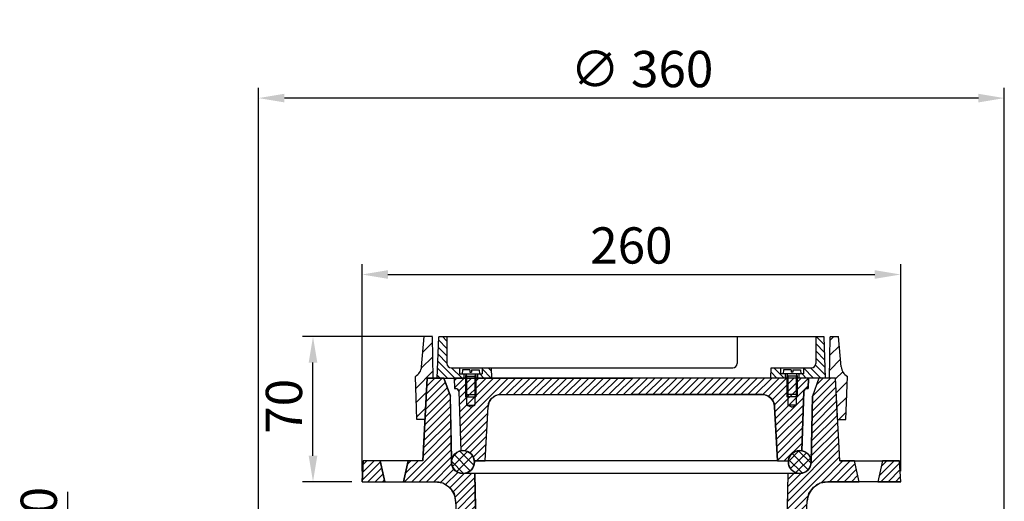
# Model space of a CAD drawing. Extents: x -584 to -64, y 115 to 636.
# Drawn here: x -540 to -64, y 404 to 636 of the extents above; entities that cross this region are included whole.
import ezdxf

# ---------------------------------------------------------------- set-up
doc = ezdxf.new("R2010")
doc.units = 0
doc.header["$LTSCALE"] = 5
doc.layers.get('0').update_dxf_attribs({"linetype": 'CONTINUOUS'})
doc.layers.get('DEFPOINTS').update_dxf_attribs({"linetype": 'CONTINUOUS'})
for name, color, linetype in [('4', 3, 'CONTINUOUS'), ('5', 3, 'CONTINUOUS'), ('8', 1, 'CONTINUOUS'), ('SCHRAFFUR_RAND', 36, 'CONTINUOUS')]:
    doc.layers.add(name, color=color, linetype=linetype)
doc.styles.get("Standard").update_dxf_attribs({"font": 'ISOCP.SHX'})
doc.dimstyles.new('GEN-ISO', dxfattribs={"dimscale": 5, "dimtxt": 3.5, "dimasz": 2.5, "dimexe": 1, "dimexo": 1, "dimgap": 0.6, "dimtad": 1, "dimdsep": 46, "dimtxsty": 'STANDARD', "dimcen": 0, "dimclrd": 256, "dimclre": 256, "dimclrt": 2, "dimadec": 0, "dimazin": 0, "dimtp": 0.1, "dimtm": 0.1, "dimtfac": 0.71, "dimtdec": 3, "dimtmove": 0, "dimatfit": 3, "dimfxl": 1, "dimtzin": 0, "dimarcsym": 0})
pattern_1 = [(45, (-647.782, -116.9675), (-3.535534, 3.535534), [])]
pattern_2 = [(45, (-666.5966, -175.3884), (-1.767767, 1.767767), [])]
pattern_3 = [(135, (-647.782, -116.9675), (-1.767767, -1.767767), [])]

# ---------------------------------------------------------------- blocks, each defined once
blk = doc.blocks.new('*D21')
at = {"linetype": 'ByBlock'}
for p, q in [((-424.48441, 356.382231), (-424.48441, 603.182148)), ((-64.48441, 356.382231), (-64.48441, 603.182148)), ((-76.98441, 598.182148), (-411.98441, 598.182148))]:
    blk.add_line(p, q, dxfattribs=at)
for points in [[(-411.98441, 600.265482), (-411.98441, 596.098815), (-424.48441, 598.182148)], [(-76.98441, 600.265482), (-76.98441, 596.098815), (-64.48441, 598.182148)]]:
    blk.add_solid(points, dxfattribs=at)
at = {"layer": 'DEFPOINTS', "color": 0, "linetype": 'ByBlock'}
for p in [(-424.48441, 598.182148), (-424.48441, 351.382231), (-64.48441, 351.382231)]:
    blk.add_point(p, dxfattribs=at)
at = {"color": 2, "linetype": 'ByBlock', "insert": (-239.41113, 609.932148), "char_height": 17.5, "attachment_point": 5}
blk.add_mtext('∅ 360', dxfattribs=at)
blk = doc.blocks.new('*D22')
at = {"linetype": 'ByBlock'}
for p, q in [((-516.485633, 373.882231), (-516.485633, 408.14601)), ((-503.10641, 361.382231), (-521.485633, 361.382231)), ((-516.485633, 351.382231), (-516.485633, 361.382231)), ((-429.48441, 351.382231), (-521.485633, 351.382231)), ((-516.485633, 338.882231), (-516.485633, 326.382231))]:
    blk.add_line(p, q, dxfattribs=at)
for points in [[(-518.568966, 373.882231), (-514.402299, 373.882231), (-516.485633, 361.382231)], [(-518.568966, 338.882231), (-514.402299, 338.882231), (-516.485633, 351.382231)]]:
    blk.add_solid(points, dxfattribs=at)
at = {"layer": 'DEFPOINTS', "color": 0, "linetype": 'ByBlock'}
for p in [(-516.485633, 361.382231), (-498.10641, 361.382231), (-424.48441, 351.382231)]:
    blk.add_point(p, dxfattribs=at)
at = {"color": 2, "linetype": 'ByBlock', "insert": (-528.235633, 397.26412), "char_height": 17.5, "attachment_point": 5, "rotation": 90}
blk.add_mtext('10', dxfattribs=at)
blk = doc.blocks.new('*D79')
at = {"linetype": 'ByBlock'}
for p, q in [((-1009.494972, 409.749919), (-1009.494972, 509.749919)), ((-749.494972, 409.749919), (-749.494972, 509.749919)), ((-996.994972, 504.749919), (-761.994972, 504.749919))]:
    blk.add_line(p, q, dxfattribs=at)
for points in [[(-996.994972, 506.833252), (-996.994972, 502.666585), (-1009.494972, 504.749919)], [(-761.994972, 506.833252), (-761.994972, 502.666585), (-749.494972, 504.749919)]]:
    blk.add_solid(points, dxfattribs=at)
at = {"layer": 'DEFPOINTS', "color": 0, "linetype": 'ByBlock'}
for p in [(-749.494972, 504.749919), (-1009.494972, 404.749919), (-749.494972, 404.749919)]:
    blk.add_point(p, dxfattribs=at)
at = {"color": 2, "linetype": 'ByBlock', "insert": (-879.494972, 516.501641), "char_height": 17.5, "attachment_point": 5}
blk.add_mtext('260', dxfattribs=at)
blk = doc.blocks.new('*D80')
at = {"linetype": 'ByBlock'}
for p, q in [((-977.493972, 474.749919), (-1038.167495, 474.749919)), ((-1033.167495, 417.249919), (-1033.167495, 462.249919)), ((-1014.495472, 404.749919), (-1038.167495, 404.749919))]:
    blk.add_line(p, q, dxfattribs=at)
for points in [[(-1035.250829, 462.249919), (-1031.084162, 462.249919), (-1033.167495, 474.749919)], [(-1035.250829, 417.249919), (-1031.084162, 417.249919), (-1033.167495, 404.749919)]]:
    blk.add_solid(points, dxfattribs=at)
at = {"layer": 'DEFPOINTS', "color": 0, "linetype": 'ByBlock'}
for p in [(-1033.167495, 474.749919), (-972.493972, 474.749919), (-1009.495472, 404.749919)]:
    blk.add_point(p, dxfattribs=at)
at = {"color": 2, "linetype": 'ByBlock', "insert": (-1044.917495, 441.120992), "char_height": 17.5, "attachment_point": 5, "rotation": 90}
blk.add_mtext('70', dxfattribs=at)
blk = doc.blocks.new('*X69')
at = {"layer": '8'}
for p, q in [((179.313, 522.838), (187.072, 515.079)), ((182.062, 524.579), (188.852, 517.789)), ((178.041, 519.62), (183.855, 513.806))]:
    blk.add_line(p, q, dxfattribs=at)
blk = doc.blocks.new('*X68')
at = {"layer": '8'}
for p, q in [((178.452, 517.096), (185.684, 524.327)), ((178.627, 521.761), (181.013, 524.146)), ((180.506, 514.66), (188.139, 522.292))]:
    blk.add_line(p, q, dxfattribs=at)
blk = doc.blocks.new('*X70')
at = {"layer": '8'}
for p, q in [((340.627, 519.567), (345.828, 524.767)), ((341.641, 516.091), (349.303, 523.753)), ((350.176, 515.56), (342.407, 523.33)), ((351.562, 518.665), (345.497, 524.73)), ((347.345, 513.902), (340.734, 520.512)), ((344.186, 514.145), (351.249, 521.208))]:
    blk.add_line(p, q, dxfattribs=at)

msp = doc.modelspace()

# ---------------------------------------------------------------- hatches: boundary and pattern name
at = {"layer": '8'}
h = msp.add_hatch(dxfattribs=at)
h.set_pattern_fill('_U', color=256, scale=5, angle=45, style=0, pattern_type=0)
h.set_pattern_definition(pattern_1)
h.paths.add_polyline_path([(-348.75841, 463.829231), (-348.03241, 443.040231), (-344.03241, 443.040231), (-342.98441, 463.040231), (-340.182636, 463.040231), (-340.48441, 483.040231), (-344.48441, 483.040231), (-345.75441, 468.517231), (-346.00941, 467.089231), (-346.64141, 465.778231), (-347.56741, 464.657231)])
h = msp.add_hatch(dxfattribs=at)
h.set_pattern_fill('_U', color=256, scale=2.5, angle=135, style=0, pattern_type=0)
h.set_pattern_definition(pattern_3)
edge = h.paths.add_edge_path()
edge.add_line((-325.28441, 463.040231), (-325.28441, 465.040231))
edge.add_line((-325.28441, 465.040231), (-327.48441, 465.040231))
edge.add_line((-327.48441, 465.040231), (-327.48441, 468.040231))
edge.add_line((-327.48441, 468.040231), (-331.48441, 468.040231))
edge.add_arc((-331.48441, 470.040231), 2, 254.006239, 270, ccw=False)
edge.add_line((-332.035475, 468.117648), (-332.26741, 468.150231))
edge.add_line((-332.26741, 468.150231), (-332.93141, 468.593231))
edge.add_line((-332.93141, 468.593231), (-333.37441, 469.257231))
edge.add_line((-333.37441, 469.257231), (-333.406993, 469.489166))
edge.add_arc((-331.48441, 470.040231), 2, 180, 195.993761, ccw=False)
edge.add_line((-333.48441, 470.040231), (-333.48441, 483.040231))
edge.add_line((-333.48441, 483.040231), (-337.48341, 483.040231))
edge.add_line((-337.48341, 483.040231), (-338.182187, 463.040231))
edge.add_line((-338.182187, 463.040231), (-325.28441, 463.040231))
h = msp.add_hatch(dxfattribs=at)
h.set_pattern_fill('_U', color=256, scale=2.5, angle=135, style=0, pattern_type=0)
h.set_pattern_definition(pattern_3)
edge = h.paths.add_edge_path()
edge.add_line((-151.48441, 483.040231), (-155.48441, 483.040231))
edge.add_line((-155.48441, 483.040231), (-155.48441, 470.040231))
edge.add_arc((-157.48441, 470.040231), 2, -15.850219, 0, ccw=False)
edge.add_line((-155.560452, 469.493984), (-155.59341, 469.257231))
edge.add_line((-155.59341, 469.257231), (-156.03741, 468.593231))
edge.add_line((-156.03741, 468.593231), (-156.70141, 468.150231))
edge.add_line((-156.70141, 468.150231), (-156.933344, 468.117648))
edge.add_arc((-157.48441, 470.040231), 2, 270, 285.993761, ccw=False)
edge.add_line((-157.48441, 468.040231), (-161.48441, 468.040231))
edge.add_line((-161.48441, 468.040231), (-161.48441, 465.040231))
edge.add_line((-161.48441, 465.040231), (-163.68441, 465.040231))
edge.add_line((-163.68441, 465.040231), (-163.68441, 463.040231))
edge.add_line((-163.68441, 463.040231), (-150.786631, 463.040231))
edge.add_line((-150.786631, 463.040231), (-151.48441, 483.040231))
h = msp.add_hatch(dxfattribs=at)
h.set_pattern_fill('_U', color=256, scale=5, angle=45, style=0, pattern_type=0)
h.set_pattern_definition(pattern_1)
edge = h.paths.add_edge_path()
edge.add_line((-145.98441, 463.040231), (-144.935968, 443.040231))
edge.add_line((-144.935968, 443.040231), (-140.93641, 443.040231))
edge.add_line((-140.93641, 443.040231), (-140.210412, 463.829156))
edge.add_arc((-137.23641, 469.040231), 6, 230.04669, 240.28625, ccw=False)
edge.add_line((-141.089388, 464.440823), (-141.40041, 464.657231))
edge.add_line((-141.40041, 464.657231), (-142.32741, 465.778231))
edge.add_line((-142.32741, 465.778231), (-142.95941, 467.089231))
edge.add_line((-142.95941, 467.089231), (-143.21341, 468.517231))
edge.add_line((-143.21341, 468.517231), (-144.48441, 483.040231))
edge.add_line((-144.48441, 483.040231), (-148.48441, 483.040231))
edge.add_line((-148.48441, 483.040231), (-148.785184, 463.040231))
edge.add_line((-148.785184, 463.040231), (-145.98441, 463.040231))
h = msp.add_hatch(dxfattribs=at)
h.set_pattern_fill('_U', color=256, scale=2.5, angle=135, style=0, pattern_type=0)
h.set_pattern_definition(pattern_3)
h.paths.add_polyline_path([(-311.98441, 468.040231), (-316.48441, 468.040231), (-316.48441, 465.032231), (-317.48441, 465.040231), (-318.68441, 465.040231), (-318.68441, 463.040231), (-311.80941, 463.040231)])
h = msp.add_hatch(dxfattribs=at)
h.set_pattern_fill('_U', color=256, scale=2.5, angle=135, style=0, pattern_type=0)
h.set_pattern_definition(pattern_3)
h.paths.add_polyline_path([(-170.28441, 465.040231), (-171.48441, 465.040231), (-172.48441, 465.032231), (-172.48441, 468.040231), (-176.98441, 468.040231), (-177.15841, 463.040231), (-170.28441, 463.040231)])
h = msp.add_hatch(dxfattribs=at)
h.set_pattern_fill('_U', color=256, scale=2.5, angle=45, style=0, pattern_type=0)
h.set_pattern_definition(pattern_2)
edge = h.paths.add_edge_path()
edge.add_line((-318.823466, 380.281295), (-318.82441, 380.282231))
edge.add_line((-318.82441, 380.282231), (-318.824772, 380.283512))
edge.add_arc((-315.37741, 382.312231), 4, 181.035924, 210.476144, ccw=False)
edge.add_line((-319.376757, 382.239913), (-319.37741, 382.242231))
edge.add_line((-319.37741, 382.242231), (-319.98441, 417.040231))
edge.add_line((-319.98441, 417.040231), (-325.77641, 417.040231))
edge.add_line((-325.77641, 417.040231), (-326.57941, 416.959231))
edge.add_line((-326.57941, 416.959231), (-328.56741, 417.640231))
edge.add_line((-328.56741, 417.640231), (-329.46841, 418.279231))
edge.add_line((-329.46841, 418.279231), (-330.62641, 419.664231))
edge.add_line((-330.62641, 419.664231), (-331.18641, 420.951231))
edge.add_line((-331.18641, 420.951231), (-331.249348, 421.995296))
edge.add_arc((-325.77641, 422.540231), 5.5, 181.213243, 185.686137, ccw=False)
edge.add_line((-331.275177, 422.423776), (-331.27641, 422.444231))
edge.add_line((-331.27641, 422.444231), (-331.275879, 422.463807))
edge.add_arc((-325.77641, 422.540231), 5.5, 180.561015, 180.796156, ccw=False)
edge.add_line((-331.276147, 422.486378), (-331.833315, 454.377768))
edge.add_line((-331.833315, 454.377768), (-331.83341, 454.382231))
edge.add_line((-331.83341, 454.382231), (-334.98441, 463.040231))
edge.add_line((-334.98441, 463.040231), (-342.98441, 463.040231))
edge.add_line((-342.98441, 463.040231), (-345.07741, 423.095231))
edge.add_line((-345.07741, 423.095231), (-352.20741, 423.095231))
edge.add_line((-352.20741, 423.095231), (-354.45741, 413.040231))
edge.add_line((-354.45741, 413.040231), (-339.30141, 413.040231))
edge.add_arc((-339.30141, 403.040231), 10, 72.358727, 90, ccw=False)
edge.add_line((-336.270846, 412.569957), (-335.54441, 412.457231))
edge.add_line((-335.54441, 412.457231), (-334.717218, 411.927591))
edge.add_arc((-339.30141, 403.040231), 10, 52.023454, 62.71485, ccw=False)
edge.add_line((-333.148022, 410.922858), (-332.32241, 410.394231))
edge.add_line((-332.32241, 410.394231), (-331.751549, 409.597638))
edge.add_arc((-339.30141, 403.040231), 10, 30.277133, 40.975841, ccw=False)
edge.add_line((-330.665442, 408.082061), (-330.09441, 407.285231))
edge.add_line((-330.09441, 407.285231), (-329.31541, 403.563231))
edge.add_line((-329.31541, 403.563231), (-328.26241, 383.462231))
edge.add_line((-328.26241, 383.462231), (-328.261364, 383.456393))
edge.add_line((-328.261364, 383.456393), (-327.823743, 381.014808))
edge.add_arc((-318.27541, 383.986231), 10, 197.286041, 211.275202)
edge.add_line((-326.822246, 378.794738), (-326.782106, 378.729222))
edge.add_arc((-318.27541, 383.986231), 10, 211.715434, 225.736564)
edge.add_line((-325.254995, 376.824848), (-323.279558, 375.328372))
edge.add_line((-323.279558, 375.328372), (-323.27541, 375.325231))
edge.add_line((-323.27541, 375.325231), (-314.98441, 370.538231))
edge.add_line((-314.98441, 370.538231), (-313.28241, 369.288231))
edge.add_line((-313.28241, 369.288231), (-312.21541, 367.441231))
edge.add_line((-312.21541, 367.441231), (-312.124568, 366.63151))
edge.add_arc((-317.98441, 365.342231), 6, 0.394053, 12.408483, ccw=False)
edge.add_line((-311.984552, 365.383495), (-311.98441, 365.382231))
edge.add_line((-311.98441, 365.382231), (-311.98441, 288.040231))
edge.add_line((-311.98441, 288.040231), (-304.30441, 288.040231))
edge.add_line((-304.30441, 288.040231), (-304.30441, 308.040231))
edge.add_line((-304.30441, 308.040231), (-304.98441, 313.040231))
edge.add_line((-304.98441, 313.040231), (-304.98441, 365.919231))
edge.add_line((-304.98441, 365.919231), (-305.34966, 368.597211))
edge.add_arc((-314.98441, 365.919231), 10, 15.533281, 26.832774)
edge.add_line((-306.061133, 370.433111), (-306.612719, 371.388671))
edge.add_arc((-314.98441, 365.919231), 10, 33.157615, 44.476989)
edge.add_line((-307.849092, 372.925458), (-309.98441, 374.579231))
edge.add_line((-309.98441, 374.579231), (-317.37741, 378.848231))
edge.add_line((-317.37741, 378.848231), (-318.823466, 380.281295))
h = msp.add_hatch(dxfattribs=at)
h.set_pattern_fill('_U', color=256, scale=2.5, angle=45, style=0, pattern_type=0)
h.set_pattern_definition(pattern_2)
edge = h.paths.add_edge_path()
edge.add_line((-327.75441, 456.495231), (-326.75741, 427.952231))
edge.add_line((-326.75741, 427.952231), (-326.734741, 427.956096))
edge.add_arc((-325.77641, 422.540231), 5.5, 99.320544, 100.034547, ccw=False)
edge.add_line((-326.667177, 427.967618), (-326.15341, 428.055231))
edge.add_line((-326.15341, 428.055231), (-325.910746, 428.03859))
edge.add_arc((-325.77641, 422.540231), 5.5, 88.517546, 91.399566, ccw=False)
edge.add_line((-325.634121, 428.03839), (-325.36241, 428.059231))
edge.add_line((-325.36241, 428.059231), (-325.091681, 427.997441))
edge.add_arc((-325.77641, 422.540231), 5.5, 80.754575, 82.848338, ccw=False)
edge.add_line((-324.89276, 427.968781), (-324.65141, 427.952231))
edge.add_line((-324.65141, 427.952231), (-324.423628, 427.87127))
edge.add_arc((-325.77641, 422.540231), 5.5, 71.438427, 75.761402, ccw=False)
edge.add_line((-324.025631, 427.754132), (-323.75441, 427.692231))
edge.add_line((-323.75441, 427.692231), (-323.513429, 427.553105))
edge.add_arc((-325.77641, 422.540231), 5.5, 65.105101, 65.703969, ccw=False)
edge.add_line((-323.461158, 427.529179), (-323.23341, 427.448231))
edge.add_line((-323.23341, 427.448231), (-323.035803, 427.308781))
edge.add_arc((-325.77641, 422.540231), 5.5, 54.298048, 60.112918, ccw=False)
edge.add_line((-322.566782, 427.006581), (-322.32541, 426.867231))
edge.add_line((-322.32541, 426.867231), (-322.165064, 426.694308))
edge.add_line((-322.165064, 426.694308), (-322.00341, 426.580231))
edge.add_line((-322.00341, 426.580231), (-321.850079, 426.391713))
edge.add_arc((-325.77641, 422.540231), 5.5, 37.118114, 44.44864, ccw=False)
edge.add_line((-321.390748, 425.859261), (-321.20341, 425.657231))
edge.add_line((-321.20341, 425.657231), (-321.132044, 425.508909))
edge.add_line((-321.132044, 425.508909), (-321.05341, 425.412231))
edge.add_line((-321.05341, 425.412231), (-320.957108, 425.190576))
edge.add_arc((-325.77641, 422.540231), 5.5, 19.938642, 28.80832, ccw=False)
edge.add_line((-320.606089, 424.415805), (-320.48841, 424.171231))
edge.add_line((-320.48841, 424.171231), (-320.472269, 424.074636))
edge.add_line((-320.472269, 424.074636), (-320.45341, 424.031231))
edge.add_line((-320.45341, 424.031231), (-320.406508, 423.729409))
edge.add_arc((-325.77641, 422.540231), 5.5, 5.215909, 12.486779, ccw=False)
edge.add_line((-320.299185, 423.040231), (-314.98441, 423.040231))
edge.add_line((-314.98441, 423.040231), (-313.60541, 449.354231))
edge.add_line((-313.60541, 449.354231), (-313.605078, 449.356338))
edge.add_arc((-307.61341, 449.040231), 6, 165.074751, 176.979996, ccw=False)
edge.add_line((-313.410986, 450.585582), (-313.36841, 450.855231))
edge.add_line((-313.36841, 450.855231), (-313.219202, 451.179179))
edge.add_arc((-307.61341, 449.040231), 6, 151.423957, 159.115119, ccw=False)
edge.add_line((-312.882509, 451.910179), (-312.73141, 452.238231))
edge.add_line((-312.73141, 452.238231), (-312.502947, 452.517648))
edge.add_arc((-307.61341, 449.040231), 6, 136.878516, 144.579729, ccw=False)
edge.add_line((-311.992847, 453.141516), (-311.76741, 453.417231))
edge.add_line((-311.76741, 453.417231), (-311.480869, 453.62747))
edge.add_arc((-307.61341, 449.040231), 6, 122.402063, 130.133926, ccw=False)
edge.add_line((-310.828554, 454.106082), (-310.53941, 454.318231))
edge.add_line((-310.53941, 454.318231), (-310.206822, 454.450796))
edge.add_arc((-307.61341, 449.040231), 6, 107.853628, 115.609496, ccw=False)
edge.add_line((-309.452928, 454.751288), (-309.12441, 454.882231))
edge.add_line((-309.12441, 454.882231), (-308.854637, 454.91044))
edge.add_arc((-307.61341, 449.040231), 6, 90, 101.939051, ccw=False)
edge.add_line((-307.61341, 455.040231), (-181.35541, 455.040231))
edge.add_arc((-181.35541, 449.040231), 6, 78.060949, 90, ccw=False)
edge.add_line((-180.114184, 454.91044), (-179.84441, 454.882231))
edge.add_line((-179.84441, 454.882231), (-179.515892, 454.751288))
edge.add_arc((-181.35541, 449.040231), 6, 64.390504, 72.146372, ccw=False)
edge.add_line((-178.761999, 454.450796), (-178.42941, 454.318231))
edge.add_line((-178.42941, 454.318231), (-178.140267, 454.106082))
edge.add_arc((-181.35541, 449.040231), 6, 49.866074, 57.597937, ccw=False)
edge.add_line((-177.487952, 453.62747), (-177.20141, 453.417231))
edge.add_line((-177.20141, 453.417231), (-176.975974, 453.141516))
edge.add_arc((-181.35541, 449.040231), 6, 35.420271, 43.121484, ccw=False)
edge.add_line((-176.465874, 452.517648), (-176.23741, 452.238231))
edge.add_line((-176.23741, 452.238231), (-176.084757, 451.907321))
edge.add_arc((-181.35541, 449.040231), 6, 20.984287, 28.544975, ccw=False)
edge.add_line((-175.753338, 451.188902), (-175.59941, 450.855231))
edge.add_line((-175.59941, 450.855231), (-175.555827, 450.57803))
edge.add_arc((-181.35541, 449.040231), 6, 3.020133, 14.850626, ccw=False)
edge.add_line((-175.363744, 449.356352), (-175.36341, 449.354231))
edge.add_line((-175.36341, 449.354231), (-173.98441, 423.040231))
edge.add_line((-173.98441, 423.040231), (-168.669636, 423.040231))
edge.add_arc((-163.19241, 422.540231), 5.5, 174.753114, 174.784091, ccw=False)
edge.add_line((-168.669365, 423.043192), (-168.66441, 423.365231))
edge.add_line((-168.66441, 423.365231), (-168.590916, 423.603558))
edge.add_line((-168.590916, 423.603558), (-168.57241, 423.768231))
edge.add_line((-168.57241, 423.768231), (-168.508215, 423.95169))
edge.add_arc((-163.19241, 422.540231), 5.5, 157.091109, 165.12987, ccw=False)
edge.add_line((-168.258598, 424.681198), (-168.17841, 424.941231))
edge.add_line((-168.17841, 424.941231), (-168.024891, 425.166469))
edge.add_arc((-163.19241, 422.540231), 5.5, 143.418895, 151.477886, ccw=False)
edge.add_line((-167.608988, 425.818011), (-167.50641, 425.981231))
edge.add_line((-167.50641, 425.981231), (-167.39097, 426.096539))
edge.add_line((-167.39097, 426.096539), (-167.24941, 426.304231))
edge.add_line((-167.24941, 426.304231), (-167.035033, 426.475234))
edge.add_arc((-163.19241, 422.540231), 5.5, 130.495641, 134.319487, ccw=False)
edge.add_line((-166.764056, 426.722735), (-166.63241, 426.854231))
edge.add_line((-166.63241, 426.854231), (-166.474852, 426.953344))
edge.add_arc((-163.19241, 422.540231), 5.5, 122.83745, 126.641602, ccw=False)
edge.add_line((-166.174827, 427.161398), (-165.95941, 427.333231))
edge.add_line((-165.95941, 427.333231), (-165.724129, 427.425597))
edge.add_line((-165.724129, 427.425597), (-165.58641, 427.512231))
edge.add_line((-165.58641, 427.512231), (-165.403229, 427.576328))
edge.add_arc((-163.19241, 422.540231), 5.5, 105.717894, 113.701207, ccw=False)
edge.add_line((-164.682366, 427.83457), (-164.42341, 427.936231))
edge.add_line((-164.42341, 427.936231), (-164.145605, 427.957003))
edge.add_arc((-163.19241, 422.540231), 5.5, 91.97047, 99.980219, ccw=False)
edge.add_line((-163.381525, 428.036978), (-163.19241, 428.058231))
edge.add_line((-163.19241, 428.058231), (-163.028463, 428.040534))
edge.add_line((-163.028463, 428.040534), (-162.77841, 428.059231))
edge.add_line((-162.77841, 428.059231), (-162.21041, 427.952231))
edge.add_line((-162.21041, 427.952231), (-161.21441, 456.495231))
edge.add_line((-161.21441, 456.495231), (-161.10841, 457.105231))
edge.add_line((-161.10841, 457.105231), (-160.75041, 457.616231))
edge.add_line((-160.75041, 457.616231), (-160.22741, 457.955231))
edge.add_line((-160.22741, 457.955231), (-160.051444, 457.97967))
edge.add_arc((-159.61541, 456.440231), 1.6, 90, 105.814325, ccw=False)
edge.add_line((-159.61541, 458.040231), (-159.15941, 458.040231))
edge.add_line((-159.15941, 458.040231), (-158.98441, 463.040231))
edge.add_line((-158.98441, 463.040231), (-329.98341, 463.040231))
edge.add_line((-329.98341, 463.040231), (-329.80941, 458.040231))
edge.add_line((-329.80941, 458.040231), (-329.35341, 458.040231))
edge.add_arc((-329.35341, 456.440231), 1.6, 74.185675, 90, ccw=False)
edge.add_line((-328.917377, 457.97967), (-328.74141, 457.955231))
edge.add_line((-328.74141, 457.955231), (-328.21841, 457.616231))
edge.add_line((-328.21841, 457.616231), (-327.86041, 457.105231))
edge.add_line((-327.86041, 457.105231), (-327.75441, 456.495231))
h = msp.add_hatch(dxfattribs=at)
h.set_pattern_fill('_U', color=256, scale=2.5, angle=45, style=0, pattern_type=0)
h.set_pattern_definition(pattern_2)
edge = h.paths.add_edge_path()
edge.add_line((-158.87441, 407.285231), (-158.304501, 408.080138))
edge.add_arc((-149.66741, 403.040231), 10, 138.987054, 149.735624, ccw=False)
edge.add_line((-157.213024, 409.602526), (-156.64541, 410.394231))
edge.add_line((-156.64541, 410.394231), (-155.825346, 410.919306))
edge.add_arc((-149.66741, 403.040231), 10, 117.25209, 128.009606, ccw=False)
edge.add_line((-154.246474, 411.930235), (-153.42341, 412.457231))
edge.add_line((-153.42341, 412.457231), (-152.698744, 412.569712))
edge.add_arc((-149.66741, 403.040231), 10, 90, 107.645896, ccw=False)
edge.add_line((-149.66741, 413.040231), (-134.51141, 413.040231))
edge.add_line((-134.51141, 413.040231), (-136.76141, 423.095231))
edge.add_line((-136.76141, 423.095231), (-143.89041, 423.095231))
edge.add_line((-143.89041, 423.095231), (-145.98441, 463.040231))
edge.add_line((-145.98441, 463.040231), (-153.98441, 463.040231))
edge.add_line((-153.98441, 463.040231), (-157.13541, 454.382231))
edge.add_line((-157.13541, 454.382231), (-157.692674, 422.486375))
edge.add_arc((-163.19241, 422.540231), 5.5, 349.910048, 359.438954, ccw=False)
edge.add_line((-157.777474, 421.576663), (-157.79641, 421.381231))
edge.add_line((-157.79641, 421.381231), (-157.81141, 421.312231))
edge.add_line((-157.81141, 421.312231), (-157.906796, 421.019612))
edge.add_arc((-163.19241, 422.540231), 5.5, 339.940891, 343.950004, ccw=False)
edge.add_line((-158.026044, 420.653789), (-158.12141, 420.361231))
edge.add_line((-158.12141, 420.361231), (-158.22041, 420.145231))
edge.add_line((-158.22041, 420.145231), (-158.236691, 420.117081))
edge.add_line((-158.236691, 420.117081), (-158.34241, 419.664231))
edge.add_line((-158.34241, 419.664231), (-158.772082, 419.241863))
edge.add_line((-158.772082, 419.241863), (-158.87741, 419.099231))
edge.add_line((-158.87741, 419.099231), (-159.32441, 418.604231))
edge.add_line((-159.32441, 418.604231), (-159.75141, 418.225231))
edge.add_line((-159.75141, 418.225231), (-159.961275, 418.072885))
edge.add_line((-159.961275, 418.072885), (-160.40141, 417.640231))
edge.add_line((-160.40141, 417.640231), (-160.84941, 417.411231))
edge.add_line((-160.84941, 417.411231), (-161.487991, 417.310115))
edge.add_line((-161.487991, 417.310115), (-161.96441, 417.159231))
edge.add_line((-161.96441, 417.159231), (-162.12741, 417.125231))
edge.add_line((-162.12741, 417.125231), (-162.320033, 417.109857))
edge.add_arc((-163.19241, 422.540231), 5.5, 270, 279.12646, ccw=False)
edge.add_line((-163.19241, 417.040231), (-163.99441, 416.959231))
edge.add_line((-163.99441, 416.959231), (-168.98441, 417.040231))
edge.add_line((-168.98441, 417.040231), (-169.59141, 382.242231))
edge.add_line((-169.59141, 382.242231), (-169.592064, 382.239913))
edge.add_arc((-173.59141, 382.312231), 4, 329.523856, 358.964076, ccw=False)
edge.add_line((-170.144049, 380.283512), (-170.14441, 380.282231))
edge.add_line((-170.14441, 380.282231), (-170.145355, 380.281295))
edge.add_line((-170.145355, 380.281295), (-171.59141, 378.848231))
edge.add_line((-171.59141, 378.848231), (-178.98441, 374.579231))
edge.add_line((-178.98441, 374.579231), (-181.122179, 372.922962))
edge.add_arc((-173.98441, 365.919231), 10, 135.543052, 146.783632)
edge.add_line((-182.350489, 371.397253), (-182.910095, 370.42835))
edge.add_arc((-173.98441, 365.919231), 10, 153.197793, 164.466719)
edge.add_line((-183.619161, 368.597211), (-183.98441, 365.919231))
edge.add_line((-183.98441, 365.919231), (-183.98441, 313.040231))
edge.add_line((-183.98441, 313.040231), (-184.66441, 308.040231))
edge.add_line((-184.66441, 308.040231), (-184.66441, 288.040231))
edge.add_line((-184.66441, 288.040231), (-176.98441, 288.040231))
edge.add_line((-176.98441, 288.040231), (-176.98441, 365.382231))
edge.add_line((-176.98441, 365.382231), (-176.984269, 365.38349))
edge.add_arc((-170.98441, 365.342231), 6, 167.536502, 179.606002, ccw=False)
edge.add_line((-176.843013, 366.637136), (-176.75241, 367.441231))
edge.add_line((-176.75241, 367.441231), (-175.68641, 369.288231))
edge.add_line((-175.68641, 369.288231), (-173.98441, 370.538231))
edge.add_line((-173.98441, 370.538231), (-165.69341, 375.325231))
edge.add_line((-165.69341, 375.325231), (-165.689263, 375.328372))
edge.add_line((-165.689263, 375.328372), (-163.713826, 376.824848))
edge.add_arc((-170.69341, 383.986231), 10, 314.263436, 342.747942)
edge.add_line((-161.143317, 381.020472), (-160.707457, 383.456379))
edge.add_line((-160.707457, 383.456379), (-160.70641, 383.462231))
edge.add_line((-160.70641, 383.462231), (-159.65341, 403.563231))
edge.add_line((-159.65341, 403.563231), (-158.87441, 407.285231))
h = msp.add_hatch(dxfattribs=at)
h.set_pattern_fill('_U', color=256, scale=2.5, angle=45, style=0, pattern_type=0)
h.set_pattern_definition(pattern_2)
h.paths.add_polyline_path([(-363.45741, 413.040231), (-365.70741, 423.095231), (-373.96041, 423.026231), (-374.48441, 413.040231)])
h = msp.add_hatch(dxfattribs=at)
h.set_pattern_fill('_U', color=256, scale=2.5, angle=45, style=0, pattern_type=0)
h.set_pattern_definition(pattern_2)
h.paths.add_polyline_path([(-115.00741, 423.026231), (-123.26141, 423.095231), (-125.51141, 413.040231), (-114.48441, 413.040231)])

# ---------------------------------------------------------------- linework, layer by layer
for p, q in [((-345.75441, 468.517231), (-344.48441, 483.040231)), ((-340.48441, 483.040231), (-344.48441, 483.040231)), ((-340.18241, 463.025231), (-340.48441, 483.025231)), ((-338.18341, 463.005231), (-337.48441, 483.005231)), ((-337.48341, 483.040231), (-151.48441, 483.040231)), ((-333.48441, 483.040231), (-333.48441, 470.040231)), ((-193.48441, 483.040231), (-193.48441, 470.040231)), ((-155.48441, 483.040231), (-155.48441, 470.040231)), ((-150.78541, 463.005231), (-151.48341, 483.005231)), ((-148.78541, 463.025231), (-148.48441, 483.025231)), ((-148.48441, 483.040231), (-144.48441, 483.040231)), ((-143.21341, 468.517231), (-144.48441, 483.040231)), ((-331.48441, 468.040231), (-195.48441, 468.040231)), ((-327.48441, 468.040231), (-327.48441, 465.040231)), ((-326.05941, 467.038231), (-326.23341, 465.042231)), ((-322.38541, 467.040231), (-326.05741, 467.040231)), ((-322.38441, 467.039231), (-322.38441, 465.891231)), ((-322.38441, 465.890231), (-321.58541, 465.890231)), ((-321.58441, 467.039231), (-321.58441, 465.891231)), ((-321.58241, 467.040231), (-317.91041, 467.040231)), ((-317.90941, 467.039231), (-317.73441, 465.041231)), ((-316.48441, 468.040231), (-316.48441, 465.032231)), ((-311.80941, 463.040231), (-311.98441, 468.040231)), ((-177.15841, 463.040231), (-176.98441, 468.040231)), ((-176.98441, 468.040231), (-157.48441, 468.040231)), ((-172.48441, 468.040231), (-172.48441, 465.032231)), ((-171.05941, 467.039231), (-171.23441, 465.041231)), ((-167.38541, 467.040231), (-171.05841, 467.040231)), ((-167.38441, 467.039231), (-167.38441, 465.891231)), ((-166.58441, 465.890231), (-167.38341, 465.890231)), ((-166.58441, 467.039231), (-166.58441, 465.891231)), ((-166.58241, 467.040231), (-162.91041, 467.040231)), ((-162.90941, 467.038231), (-162.73441, 465.042231)), ((-161.48441, 468.040231), (-161.48441, 465.040231)), ((-348.03241, 443.040231), (-348.75841, 463.829231)), ((-345.07841, 423.095231), (-342.98441, 463.040231)), ((-344.03241, 443.040231), (-342.98441, 463.040231)), ((-342.98441, 463.040231), (-244.48441, 463.040231)), ((-342.98441, 463.040231), (-339.18241, 463.040231)), ((-334.98441, 463.040231), (-331.83341, 454.382231)), ((-329.98341, 463.040231), (-329.80941, 458.040231)), ((-327.48441, 465.040231), (-316.48441, 465.040231)), ((-325.28441, 465.040231), (-325.28441, 463.040231)), ((-324.23541, 464.720231), (-324.48441, 464.035231)), ((-324.48441, 464.040231), (-324.48441, 454.040231)), ((-324.48441, 464.040231), (-319.48441, 464.040231)), ((-324.23341, 464.840231), (-324.23341, 464.724231)), ((-319.73441, 464.840231), (-319.73441, 464.724231)), ((-319.73341, 464.720231), (-319.48441, 464.036231)), ((-319.48441, 464.040231), (-319.48441, 454.040231)), ((-318.68441, 465.040231), (-318.68441, 463.040231)), ((-145.98441, 463.040231), (-244.48441, 463.040231)), ((-161.48441, 465.040231), (-172.48441, 465.040231)), ((-170.28441, 465.040231), (-170.28441, 463.040231)), ((-169.23541, 464.720231), (-169.48441, 464.036231)), ((-169.48441, 464.040231), (-169.48441, 454.040231)), ((-164.48441, 464.040231), (-169.48441, 464.040231)), ((-169.23341, 464.840231), (-169.23341, 464.724231)), ((-164.73441, 464.840231), (-164.73441, 464.724231)), ((-164.73341, 464.720231), (-164.48441, 464.035231)), ((-164.48441, 464.040231), (-164.48441, 454.040231)), ((-163.68441, 465.040231), (-163.68441, 463.040231)), ((-158.98441, 463.040231), (-159.15941, 458.040231)), ((-153.98441, 463.040231), (-157.13541, 454.382231)), ((-145.98441, 463.040231), (-149.78541, 463.040231)), ((-144.93641, 443.040231), (-145.98441, 463.040231)), ((-144.93641, 443.040231), (-145.98441, 463.040231)), ((-143.89041, 423.094231), (-145.98441, 463.039231)), ((-140.93641, 443.040231), (-140.21041, 463.829231)), ((-329.80941, 458.040231), (-329.35341, 458.040231)), ((-327.75441, 456.495231), (-326.75741, 427.951231)), ((-161.21441, 456.495231), (-162.21041, 427.951231)), ((-159.15941, 458.040231), (-159.61541, 458.040231)), ((-331.27541, 422.444231), (-331.83341, 454.383231)), ((-324.48441, 455.040231), (-319.48541, 455.040231)), ((-324.48441, 454.040231), (-319.48441, 454.040231)), ((-307.61341, 455.040231), (-244.48441, 455.040231)), ((-181.35541, 455.040231), (-244.48441, 455.040231)), ((-164.48441, 454.040231), (-169.48441, 454.040231)), ((-164.48441, 455.040231), (-169.48341, 455.040231)), ((-157.69341, 422.444231), (-157.13541, 454.383231)), ((-323.98441, 450.040231), (-319.98441, 450.040231)), ((-321.98441, 449.040231), (-323.98441, 450.040231)), ((-321.98441, 449.040231), (-319.98441, 450.040231)), ((-314.98441, 423.040231), (-313.60541, 449.354231)), ((-173.98441, 423.040231), (-175.36341, 449.354231)), ((-164.98441, 450.040231), (-168.98441, 450.040231)), ((-166.98441, 449.040231), (-168.98441, 450.040231)), ((-166.98441, 449.040231), (-164.98441, 450.040231)), ((-344.03241, 443.040231), (-348.03241, 443.040231)), ((-144.93641, 443.040231), (-140.93641, 443.040231)), ((-374.48441, 413.040231), (-373.96141, 423.026231)), ((-345.07741, 423.095231), (-373.95741, 423.095231)), ((-365.70741, 423.095231), (-363.45741, 413.040231)), ((-354.45741, 413.040231), (-352.20741, 423.095231)), ((-173.98441, 423.040231), (-320.29941, 423.040231)), ((-143.89041, 423.095231), (-115.01141, 423.095231)), ((-134.51141, 413.040231), (-136.76141, 423.094231)), ((-123.26141, 423.095231), (-125.51141, 413.040231)), ((-114.48441, 413.040231), (-115.00741, 423.026231)), ((-163.19241, 417.040231), (-325.77641, 417.040231)), ((-319.98441, 417.040231), (-319.37741, 382.242231)), ((-168.98441, 417.040231), (-169.59141, 382.242231)), ((-374.48441, 413.040231), (-339.30141, 413.040231)), ((-114.48441, 413.040231), (-149.66741, 413.040231))]:
    msp.add_line(p, q)
for centre in [(-325.77641, 422.540231), (-163.19241, 422.540231)]:
    msp.add_circle(centre, 5.5)
for centre, radius, start, end in [((-351.73141, 469.040231), 6, 299.71, 355), ((-331.48441, 470.040231), 2, 180, 270), ((-195.48441, 470.040231), 2, 270, 0), ((-157.48441, 470.040231), 2, 270, 0), ((-137.23641, 469.040231), 6, 185, 240.29), ((-324.43341, 464.840231), 0.2, 0.365, 80.91), ((-319.53441, 464.840231), 0.2, 90, 180.001), ((-169.43341, 464.840231), 0.2, 359.999, 90), ((-164.53441, 464.840231), 0.2, 99.09, 179.635), ((-329.35341, 456.440231), 1.6, 2, 90), ((-159.61541, 456.440231), 1.6, 90, 178), ((-307.61341, 449.040231), 6, 90, 177), ((-181.35541, 449.040231), 6, 3, 90), ((-325.77641, 422.540231), 5.5, 181, 270), ((-163.19241, 422.540231), 5.5, 270, 359), ((-339.30141, 403.040231), 10, 3, 90), ((-149.66741, 403.040231), 10, 90, 177)]:
    msp.add_arc(centre, radius, start, end)
at = {"layer": '4'}
for p, q in [((-324.23241, 464.720231), (-323.98441, 464.040231)), ((-323.98441, 464.040231), (-323.98441, 450.040231)), ((-319.98441, 464.040231), (-319.98441, 450.040231)), ((-319.73541, 464.721231), (-319.98341, 464.040231)), ((-169.23241, 464.721231), (-168.98441, 464.040231)), ((-168.98441, 464.040231), (-168.98441, 450.040231)), ((-164.98441, 464.040231), (-164.98441, 450.040231)), ((-164.73541, 464.720231), (-164.98341, 464.040231))]:
    msp.add_line(p, q, dxfattribs=at)
at = {"layer": 'SCHRAFFUR_RAND'}
for points in [[(-319.37741, 382.243231), (-319.98441, 417.040231), (-325.77641, 417.040231), (-326.57941, 416.959231), (-328.56741, 417.641231), (-329.46941, 418.279231), (-330.62641, 419.664231), (-331.18641, 420.952231), (-331.27541, 422.444231), (-331.18641, 424.129231), (-331.83341, 454.383231), (-334.98441, 463.040231), (-334.98441, 463.040231), (-342.98441, 463.040231), (-345.07741, 423.095231), (-352.20741, 423.095231), (-354.45741, 413.040231), (-339.30141, 413.040231), (-335.54441, 412.457231), (-332.32241, 410.394231), (-330.09441, 407.285231), (-329.31541, 403.564231), (-328.26141, 383.462231)], [(-160.70641, 383.462231), (-159.65341, 403.564231), (-158.87441, 407.285231), (-156.64641, 410.394231), (-153.42441, 412.457231), (-149.66741, 413.040231), (-134.51141, 413.040231), (-136.76141, 423.095231), (-143.89141, 423.095231), (-145.98441, 463.040231), (-153.98441, 463.040231), (-157.13541, 454.383231), (-157.69341, 422.444231), (-158.34241, 419.664231), (-160.40141, 417.641231), (-160.84941, 417.411231), (-163.19241, 417.040231), (-163.99441, 416.959231), (-168.98441, 417.040231), (-169.59141, 382.243231)]]:
    msp.add_lwpolyline(points, dxfattribs=at)
for points in [[(-158.98441, 463.040231), (-244.48441, 463.040231), (-329.98441, 463.040231), (-329.80941, 458.040231), (-329.35341, 458.040231), (-328.74141, 457.956231), (-328.21841, 457.616231), (-327.86041, 457.105231), (-327.75441, 456.496231), (-326.75741, 427.952231), (-325.36341, 428.059231), (-323.75441, 427.692231), (-322.32541, 426.867231), (-321.20341, 425.658231), (-320.48741, 424.172231), (-320.29941, 423.040231), (-314.98441, 423.040231), (-313.60541, 449.354231), (-313.36841, 450.855231), (-312.73141, 452.238231), (-311.76741, 453.418231), (-310.53941, 454.318231), (-309.12441, 454.883231), (-307.61341, 455.040231), (-244.48441, 455.040231), (-181.35541, 455.040231), (-179.84441, 454.883231), (-178.42941, 454.318231), (-177.20141, 453.418231), (-176.23741, 452.238231), (-175.59941, 450.855231), (-175.36341, 449.354231), (-173.98441, 423.040231), (-168.66941, 423.040231), (-168.66441, 423.365231), (-168.17841, 424.942231), (-167.24941, 426.305231), (-165.95941, 427.333231), (-164.42341, 427.936231), (-162.77841, 428.059231), (-162.21041, 427.952231), (-161.21441, 456.496231), (-161.10841, 457.105231), (-160.75041, 457.616231), (-160.22741, 457.956231), (-159.61541, 458.040231), (-159.15941, 458.040231), (-158.98441, 463.040231)], [(-328.73241, 427.179231), (-328.96441, 427.057231), (-330.06441, 426.029231), (-330.84741, 424.743231), (-331.25341, 423.293231), (-331.27541, 422.444231), (-331.09541, 421.032231), (-330.84741, 420.338231), (-330.53141, 419.721231), (-330.06441, 419.052231), (-329.65141, 418.597231), (-328.96441, 418.024231), (-328.51241, 417.737231), (-327.62741, 417.331231), (-327.19141, 417.196231), (-325.77641, 417.040231), (-324.65141, 417.128231), (-323.23341, 417.632231), (-322.00341, 418.500231), (-321.05341, 419.668231), (-320.45341, 421.049231), (-320.27641, 422.540231), (-320.29941, 423.040231), (-320.45341, 424.032231), (-321.05341, 425.413231), (-322.00341, 426.580231), (-323.23341, 427.449231), (-324.65141, 427.953231), (-326.15341, 428.056231), (-326.75741, 427.952231), (-327.62741, 427.749231), (-328.73241, 427.179231)], [(-328.73241, 427.179231), (-328.96441, 427.057231), (-330.06441, 426.029231), (-330.84741, 424.743231), (-331.25341, 423.293231), (-331.27541, 422.444231), (-331.09541, 421.032231), (-330.84741, 420.338231), (-330.53141, 419.721231), (-330.06441, 419.052231), (-329.65141, 418.597231), (-328.96441, 418.024231), (-328.51241, 417.737231), (-327.62741, 417.331231), (-327.19141, 417.196231), (-325.77641, 417.040231), (-324.65141, 417.128231), (-323.23341, 417.632231), (-322.00341, 418.500231), (-321.05341, 419.668231), (-320.45341, 421.049231), (-320.27641, 422.540231), (-320.29941, 423.040231), (-320.45341, 424.032231), (-321.05341, 425.413231), (-322.00341, 426.580231), (-323.23341, 427.449231), (-324.65141, 427.953231), (-326.15341, 428.056231), (-326.75741, 427.952231), (-327.62741, 427.749231), (-328.73241, 427.179231)], [(-162.21041, 427.952231), (-163.19241, 428.059231), (-164.42041, 427.921231), (-165.58641, 427.512231), (-166.63341, 426.855231), (-167.50641, 425.981231), (-168.16441, 424.935231), (-168.57241, 423.768231), (-168.71041, 422.540231), (-168.57241, 421.312231), (-168.16441, 420.146231), (-167.50641, 419.099231), (-166.63341, 418.226231), (-165.58641, 417.568231), (-164.42041, 417.160231), (-163.19241, 417.040231), (-162.12741, 417.125231), (-161.96441, 417.160231), (-161.10241, 417.433231), (-160.79741, 417.568231), (-160.15641, 417.932231), (-159.75141, 418.226231), (-159.32441, 418.604231), (-158.87741, 419.099231), (-158.63741, 419.424231), (-158.22041, 420.146231), (-158.12141, 420.362231), (-157.81141, 421.312231), (-157.79641, 421.381231), (-157.69341, 422.444231), (-157.69241, 422.540231), (-157.81141, 423.768231), (-158.22041, 424.935231), (-158.87741, 425.981231), (-159.75141, 426.855231), (-160.79741, 427.512231), (-161.96441, 427.921231), (-162.21041, 427.952231)], [(-365.70741, 423.095231), (-373.96141, 423.027231), (-374.48441, 413.040231), (-363.45741, 413.040231), (-365.70741, 423.095231)], [(-125.51141, 413.040231), (-114.48441, 413.040231), (-115.00741, 423.027231), (-123.26141, 423.095231), (-125.51141, 413.040231)]]:
    msp.add_lwpolyline(points, close=True, dxfattribs=at)

# ---------------------------------------------------------------- block references
at = {"layer": '8'}
for name in ['*X69', '*X70', '*X68']:
    msp.add_blockref(name, (-509.30541, -96.740769), dxfattribs=at)

# ---------------------------------------------------------------- dimensions: what is measured, and where the dimension line sits
at = {"layer": '5'}
dim = msp.add_linear_dim(base=(-424.48441, 598.182148), p1=(-64.48441, 351.382231), p2=(-424.48441, 351.382231), angle=180, text='%%c 360', dimstyle='GEN-ISO', dxfattribs=at)
dim.commit()
dim.dimension.update_dxf_attribs({"geometry": '*D21', "text_midpoint": (-239.41113, 598.182148), "dimtype": 160})
dim = msp.add_linear_dim(base=(-114.48441, 513.040231), p1=(-374.48441, 413.040231), p2=(-114.48441, 413.040231), text='260', dimstyle='GEN-ISO', dxfattribs=at)
dim.commit()
dim.dimension.update_dxf_attribs({"geometry": '*D79', "text_midpoint": (-244.48441, 524.791953), "insert": (635.010562, 8.290312)})
dim = msp.add_linear_dim(base=(-398.156934, 483.040231), p1=(-374.48491, 413.040231), p2=(-337.48341, 483.040231), angle=90, dimstyle='GEN-ISO', override={"dimscale": 5}, dxfattribs=at)
dim.commit()
dim.dimension.update_dxf_attribs({"geometry": '*D80', "text_midpoint": (-398.156934, 449.411304), "dimtype": 160, "insert": (635.010562, 8.290312)})
dim = msp.add_linear_dim(base=(-516.485633, 361.382231), p1=(-424.48441, 351.382231), p2=(-498.10641, 361.382231), angle=90, text='10', dimstyle='GEN-ISO', dxfattribs=at)
dim.commit()
dim.dimension.update_dxf_attribs({"geometry": '*D22', "text_midpoint": (-528.235633, 397.26412)})

doc.saveas('drawing.dxf')
